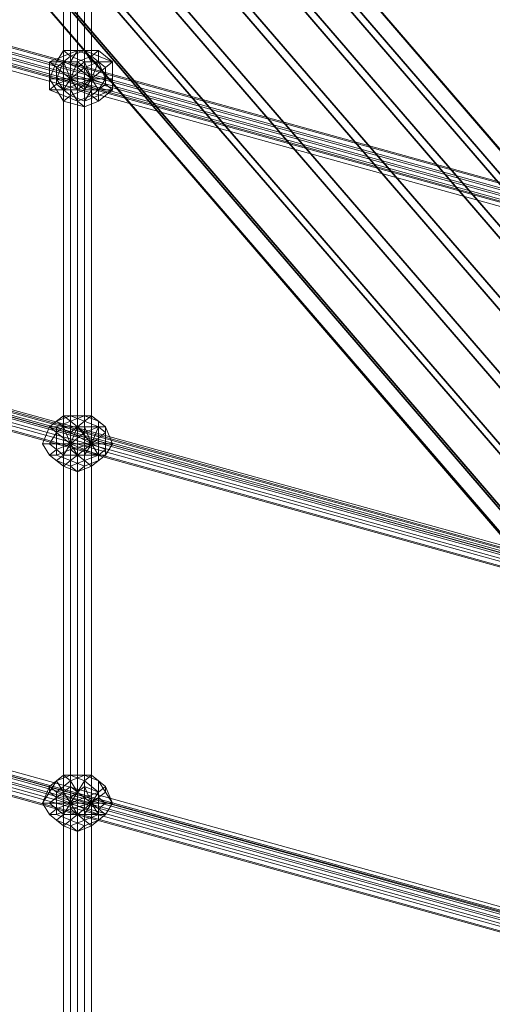
# Model space of a CAD drawing. Units: millimetres. Extents: x 10832 to 27036, y -3521 to 6514.
# Drawn here: x 17482 to 17776, y 1665 to 2276 of the extents above; entities that cross this region are included whole.
import ezdxf

# ---------------------------------------------------------------- set-up
doc = ezdxf.new("R2010")
doc.units = ezdxf.units.MM
for name, color, linetype in [('PDF _Игровой комплекс', 7, 'Continuous'), ('PDF _сетка', 7, 'Continuous'), ('PDF _фурнитура', 7, 'Continuous')]:
    doc.layers.add(name, color=color, linetype=linetype)
doc.layers.add('Игровой комплекс', color=251, linetype='Continuous', lineweight=25)
doc.layers.add('МАФЫ НАШИ', color=251, linetype='Continuous', lineweight=25)

# ---------------------------------------------------------------- blocks, each defined once
blk = doc.blocks.new('yuky8u')
at = {"layer": 'PDF _Игровой комплекс', "lineweight": 25}
for points in [[(15368.8, 4188.02), (16825.59, 2085.57), (16805.41, 2077.5), (15348.62, 4175.92)], [(15368.8, 4188.02), (16825.59, 2085.57), (16805.41, 2077.5), (15348.62, 4175.92)], [(15380.91, 4192.06), (16833.66, 2089.61), (16825.59, 2085.57), (15368.8, 4188.02)], [(15380.91, 4192.06), (16833.66, 2089.61), (16825.59, 2085.57), (15368.8, 4188.02)], [(15372.84, 4175.92), (16825.59, 2077.5), (16837.69, 2085.57), (15380.91, 4188.02)], [(15372.84, 4175.92), (16825.59, 2077.5), (16837.69, 2085.57), (15380.91, 4188.02)], [(15380.91, 4188.02), (16837.69, 2085.57), (16833.66, 2089.61), (15380.91, 4192.06)], [(15380.91, 4188.02), (16837.69, 2085.57), (16833.66, 2089.61), (15380.91, 4192.06)], [(15348.62, 4175.92), (16805.41, 2077.5), (16781.2, 2061.36), (15324.41, 4159.77)], [(15348.62, 4175.92), (16805.41, 2077.5), (16781.2, 2061.36), (15324.41, 4159.77)], [(15356.69, 4163.81), (16809.44, 2061.36), (16825.59, 2077.5), (15372.84, 4175.92)], [(15356.69, 4163.81), (16809.44, 2061.36), (16825.59, 2077.5), (15372.84, 4175.92)], [(15324.41, 4159.77), (16781.2, 2061.36), (16756.98, 2041.18), (15300.2, 4143.63)], [(15324.41, 4159.77), (16781.2, 2061.36), (16756.98, 2041.18), (15300.2, 4143.63)], [(15332.48, 4143.63), (16785.23, 2045.22), (16809.44, 2061.36), (15356.69, 4163.81)], [(15332.48, 4143.63), (16785.23, 2045.22), (16809.44, 2061.36), (15356.69, 4163.81)], [(15300.2, 4143.63), (16756.98, 2041.18), (16732.77, 2025.04), (15275.99, 4127.49)], [(15300.2, 4143.63), (16756.98, 2041.18), (16732.77, 2025.04), (15275.99, 4127.49)], [(15304.23, 4127.49), (16761.02, 2025.04), (16785.23, 2045.22), (15332.48, 4143.63)], [(15304.23, 4127.49), (16761.02, 2025.04), (16785.23, 2045.22), (15332.48, 4143.63)], [(15275.99, 4127.49), (16732.77, 2025.04), (16712.59, 2008.9), (15259.84, 4111.35)], [(15275.99, 4127.49), (16732.77, 2025.04), (16712.59, 2008.9), (15259.84, 4111.35)], [(15280.02, 4111.35), (16736.81, 2012.93), (16761.02, 2025.04), (15304.23, 4127.49)], [(15280.02, 4111.35), (16736.81, 2012.93), (16761.02, 2025.04), (15304.23, 4127.49)], [(15259.84, 4111.35), (16712.59, 2008.9), (16704.52, 2000.83), (15251.77, 4103.28)], [(15259.84, 4111.35), (16712.59, 2008.9), (16704.52, 2000.83), (15251.77, 4103.28)], [(15263.88, 4103.28), (16716.63, 2000.83), (16736.81, 2012.93), (15280.02, 4111.35)], [(15263.88, 4103.28), (16716.63, 2000.83), (16736.81, 2012.93), (15280.02, 4111.35)], [(15251.77, 4099.24), (16708.56, 1996.79), (16716.63, 2000.83), (15263.88, 4103.28)], [(15251.77, 4103.28), (16704.52, 2000.83), (16708.56, 1996.79), (15251.77, 4099.24)], [(15251.77, 4099.24), (16708.56, 1996.79), (16704.52, 2000.83), (16712.59, 2008.9), (16732.77, 2025.04), (16756.98, 2041.18), (16781.2, 2061.36), (16805.41, 2077.5), (16825.59, 2085.57), (16833.66, 2089.61), (16837.69, 2085.57), (16825.59, 2077.5), (16809.44, 2061.36), (16785.23, 2045.22), (16761.02, 2025.04), (16736.81, 2012.93), (16716.63, 2000.83), (16708.56, 1996.79), (16716.63, 2000.83), (15263.88, 4103.28)], [(15251.77, 4103.28), (16704.52, 2000.83), (16708.56, 1996.79), (15251.77, 4099.24)]]:
    blk.add_lwpolyline(points, close=True, dxfattribs=at)
at = {"layer": 'PDF _сетка', "lineweight": 13}
for points in [[(16272.73, 1028.29), (16272.73, 3639.21), (16272.73, 1028.29)], [(16276.77, 1028.29), (16276.77, 3639.21), (16276.77, 1028.29)], [(16280.8, 1028.29), (16280.8, 3639.21), (16280.8, 1028.29)], [(16284.84, 1028.29), (16284.84, 3639.21), (16284.84, 1028.29), (16284.84, 3639.21), (16284.84, 1028.29)], [(16280.8, 1028.29), (16280.8, 3639.21), (16280.8, 1028.29), (16280.8, 3639.21), (16280.8, 1028.29)], [(16276.77, 1028.29), (16276.77, 3639.21), (16276.77, 1028.29)], [(16272.73, 1028.29), (16272.73, 3639.21), (16272.73, 1028.29)], [(16268.7, 1028.29), (16268.7, 3639.21), (16268.7, 1028.29), (16268.7, 3639.21), (16272.73, 3639.21), (16276.77, 3639.21), (16280.8, 3639.21), (16284.84, 3639.21), (16280.8, 3639.21), (16276.77, 3639.21), (16272.73, 3639.21), (16268.7, 3639.21), (16272.73, 3639.21), (16276.77, 3639.21), (16280.8, 3639.21), (16276.77, 3639.21), (16272.73, 3639.21), (16268.7, 3639.21), (16268.7, 1028.29), (16268.7, 3639.21), (16268.7, 1028.29)], [(16272.73, 1028.29), (16272.73, 3639.21), (16272.73, 1028.29)], [(16276.77, 1028.29), (16276.77, 3639.21), (16276.77, 1028.29)], [(16280.8, 1028.29), (16280.8, 3639.21), (16280.8, 1028.29)], [(16284.84, 1028.29), (16284.84, 3639.21), (16284.84, 1028.29), (16284.84, 3639.21), (16284.84, 1028.29)], [(16280.8, 1028.29), (16280.8, 3639.21), (16280.8, 1028.29), (16280.8, 3639.21), (16280.8, 1028.29)], [(16276.77, 1028.29), (16276.77, 3639.21), (16276.77, 1028.29)], [(16272.73, 1028.29), (16272.73, 3639.21), (16272.73, 1028.29)], [(16268.7, 1028.29), (16268.7, 3639.21), (16268.7, 1028.29), (16268.7, 3639.21), (16272.73, 3639.21), (16276.77, 3639.21), (16280.8, 3639.21), (16284.84, 3639.21), (16280.8, 3639.21), (16276.77, 3639.21), (16272.73, 3639.21), (16268.7, 3639.21), (16272.73, 3639.21), (16276.77, 3639.21), (16280.8, 3639.21), (16276.77, 3639.21), (16272.73, 3639.21), (16268.7, 3639.21), (16268.7, 1028.29), (16268.7, 3639.21), (16268.7, 1028.29)], [(18149.2, 1956.44), (15473.72, 2880.55)], [(15473.72, 2876.51), (18145.17, 1952.4), (15473.72, 2876.51)], [(15473.72, 2872.48), (18145.17, 1948.37), (15473.72, 2872.48)], [(15469.69, 2868.44), (18145.17, 1944.33), (15469.69, 2868.44), (18145.17, 1944.33), (15469.69, 2868.44)], [(15473.72, 2864.41), (18145.17, 1940.29), (15473.72, 2864.41)], [(15473.72, 2868.44), (18145.17, 1944.33), (15473.72, 2868.44)], [(15477.76, 2868.44), (18149.2, 1944.33), (15477.76, 2868.44)], [(15477.76, 2872.48), (18149.2, 1948.37), (15477.76, 2872.48)], [(15477.76, 2876.51), (18149.2, 1952.4), (15477.76, 2876.51)], [(15477.76, 2880.55), (18149.2, 1956.44), (15477.76, 2880.55), (18149.2, 1956.44), (15477.76, 2880.55)], [(15473.72, 2880.55), (18149.2, 1956.44)], [(18149.2, 1956.44), (15473.72, 2880.55)], [(15473.72, 2876.51), (18145.17, 1952.4), (15473.72, 2876.51)], [(15473.72, 2872.48), (18145.17, 1948.37), (15473.72, 2872.48)], [(15469.69, 2868.44), (18145.17, 1944.33), (15469.69, 2868.44), (18145.17, 1944.33), (15469.69, 2868.44)], [(15473.72, 2864.41), (18145.17, 1940.29), (15473.72, 2864.41)], [(15473.72, 2868.44), (18145.17, 1944.33), (15473.72, 2868.44)], [(15477.76, 2868.44), (18149.2, 1944.33), (15477.76, 2868.44)], [(15477.76, 2872.48), (18149.2, 1948.37), (15477.76, 2872.48)], [(15477.76, 2876.51), (18149.2, 1952.4), (15477.76, 2876.51)], [(15477.76, 2880.55), (18149.2, 1956.44), (15477.76, 2880.55), (18149.2, 1956.44), (15477.76, 2880.55)], [(15473.72, 2880.55), (18149.2, 1956.44)], [(18149.2, 1694.13), (15473.72, 2618.25)], [(15473.72, 2614.21), (18145.17, 1694.13), (15473.72, 2614.21), (18145.17, 1690.1), (15473.72, 2614.21)], [(15469.69, 2610.17), (18145.17, 1686.06), (15469.69, 2610.17)], [(15469.69, 2606.14), (18145.17, 1682.03), (15469.69, 2606.14)], [(15473.72, 2606.14), (18145.17, 1682.03), (15473.72, 2606.14), (18145.17, 1682.03), (15473.72, 2606.14)], [(15477.76, 2610.17), (18149.2, 1686.06), (15477.76, 2610.17)], [(15477.76, 2614.21), (18149.2, 1690.1), (15477.76, 2614.21), (18149.2, 1694.13), (15477.76, 2614.21)], [(15477.76, 2618.25), (18149.2, 1694.13), (15477.76, 2618.25), (18149.2, 1698.17), (15477.76, 2618.25)], [(15473.72, 2618.25), (18149.2, 1694.13)], [(18149.2, 1694.13), (15473.72, 2618.25)], [(15473.72, 2614.21), (18145.17, 1694.13), (15473.72, 2614.21), (18145.17, 1690.1), (15473.72, 2614.21)], [(15469.69, 2610.17), (18145.17, 1686.06), (15469.69, 2610.17)], [(15469.69, 2606.14), (18145.17, 1682.03), (15469.69, 2606.14)], [(15473.72, 2606.14), (18145.17, 1682.03), (15473.72, 2606.14), (18145.17, 1682.03), (15473.72, 2606.14)], [(15477.76, 2610.17), (18149.2, 1686.06), (15477.76, 2610.17)], [(15477.76, 2614.21), (18149.2, 1690.1), (15477.76, 2614.21), (18149.2, 1694.13), (15477.76, 2614.21)], [(15477.76, 2618.25), (18149.2, 1694.13), (15477.76, 2618.25), (18149.2, 1698.17), (15477.76, 2618.25)], [(15473.72, 2618.25), (18149.2, 1694.13)], [(18149.2, 1435.87), (15473.72, 2355.94), (18145.17, 1431.83), (15473.72, 2355.94)], [(15473.72, 2351.91), (18145.17, 1427.8), (15473.72, 2351.91)], [(15469.69, 2347.87), (18145.17, 1423.76), (15469.69, 2347.87)], [(15469.69, 2343.84), (18145.17, 1419.73), (15469.69, 2343.84)], [(15473.72, 2343.84), (18145.17, 1419.73), (15473.72, 2343.84), (18145.17, 1419.73), (15473.72, 2343.84)], [(15477.76, 2347.87), (18149.2, 1423.76), (15477.76, 2347.87)], [(15477.76, 2351.91), (18149.2, 1427.8), (15477.76, 2351.91)], [(15477.76, 2355.94), (18149.2, 1431.83), (15477.76, 2355.94), (18149.2, 1435.87), (15477.76, 2355.94)], [(15477.76, 2359.98), (18149.2, 1435.87), (15477.76, 2359.98)], [(15473.72, 2355.94), (18149.2, 1435.87)], [(18149.2, 1435.87), (15473.72, 2355.94), (18145.17, 1431.83), (15473.72, 2355.94)], [(15473.72, 2351.91), (18145.17, 1427.8), (15473.72, 2351.91)], [(15469.69, 2347.87), (18145.17, 1423.76), (15469.69, 2347.87)], [(15469.69, 2343.84), (18145.17, 1419.73), (15469.69, 2343.84)], [(15473.72, 2343.84), (18145.17, 1419.73), (15473.72, 2343.84), (18145.17, 1419.73), (15473.72, 2343.84)], [(15477.76, 2347.87), (18149.2, 1423.76), (15477.76, 2347.87)], [(15477.76, 2351.91), (18149.2, 1427.8), (15477.76, 2351.91)], [(15477.76, 2355.94), (18149.2, 1431.83), (15477.76, 2355.94), (18149.2, 1435.87), (15477.76, 2355.94)], [(15477.76, 2359.98), (18149.2, 1435.87), (15477.76, 2359.98)], [(15473.72, 2355.94), (18149.2, 1435.87)]]:
    blk.add_lwpolyline(points, dxfattribs=at)
at = {"layer": 'PDF _фурнитура', "lineweight": 13}
for points in [[(16268.7, 2585.96), (16264.66, 2590), (16272.73, 2594.03), (16268.7, 2585.96), (16272.73, 2594.03), (16272.73, 2585.96), (16272.73, 2594.03), (16276.77, 2585.96), (16272.73, 2594.03), (16280.8, 2590), (16272.73, 2594.03), (16284.84, 2594.03), (16280.8, 2602.1), (16272.73, 2594.03), (16284.84, 2594.03), (16292.91, 2594.03), (16288.88, 2606.14), (16280.8, 2602.1), (16288.88, 2606.14), (16284.84, 2610.17), (16276.77, 2606.14), (16284.84, 2610.17), (16276.77, 2614.21), (16272.73, 2606.14), (16276.77, 2614.21), (16268.7, 2610.17), (16268.7, 2606.14), (16268.7, 2610.17), (16260.63, 2606.14), (16264.66, 2602.1), (16260.63, 2606.14), (16260.63, 2594.03), (16264.66, 2594.03), (16260.63, 2594.03), (16260.63, 2585.96), (16264.66, 2590), (16260.63, 2585.96), (16268.7, 2581.93), (16268.7, 2585.96), (16268.7, 2581.93), (16276.77, 2577.89), (16272.73, 2585.96), (16276.77, 2577.89), (16284.84, 2581.93), (16276.77, 2585.96), (16284.84, 2581.93), (16288.88, 2585.96), (16280.8, 2590), (16288.88, 2585.96), (16292.91, 2594.03), (16284.84, 2594.03), (16292.91, 2590), (16284.84, 2594.03), (16288.88, 2585.96), (16284.84, 2594.03), (16284.84, 2585.96), (16284.84, 2594.03), (16280.8, 2585.96), (16284.84, 2594.03), (16276.77, 2590), (16284.84, 2594.03), (16276.77, 2594.03), (16284.84, 2594.03), (16276.77, 2602.1), (16284.84, 2594.03), (16280.8, 2606.14), (16284.84, 2594.03), (16284.84, 2606.14), (16284.84, 2594.03), (16288.88, 2606.14), (16284.84, 2594.03), (16292.91, 2602.1), (16284.84, 2594.03), (16292.91, 2594.03), (16284.84, 2594.03), (16280.8, 2590), (16276.77, 2585.96), (16272.73, 2585.96)], [(16292.91, 2594.03), (16296.95, 2594.03), (16296.95, 2606.14), (16288.88, 2606.14), (16296.95, 2606.14), (16288.88, 2614.21), (16284.84, 2610.17), (16288.88, 2614.21), (16280.8, 2614.21), (16276.77, 2614.21), (16280.8, 2614.21), (16268.7, 2614.21), (16268.7, 2610.17), (16268.7, 2614.21), (16264.66, 2606.14), (16260.63, 2606.14), (16264.66, 2606.14), (16260.63, 2594.03), (16260.63, 2606.14), (16268.7, 2610.17), (16276.77, 2614.21), (16284.84, 2610.17), (16288.88, 2606.14)], [(16272.73, 2610.17), (16268.7, 2614.21), (16272.73, 2610.17), (16268.7, 2606.14), (16264.66, 2606.14), (16268.7, 2606.14), (16264.66, 2594.03), (16260.63, 2594.03), (16264.66, 2594.03), (16268.7, 2585.96), (16264.66, 2585.96), (16268.7, 2585.96), (16272.73, 2581.93), (16268.7, 2577.89), (16272.73, 2581.93), (16280.8, 2577.89), (16280.8, 2573.86), (16280.8, 2577.89), (16288.88, 2581.93), (16288.88, 2577.89), (16288.88, 2581.93), (16296.95, 2585.96), (16288.88, 2577.89), (16280.8, 2573.86), (16268.7, 2577.89), (16264.66, 2585.96), (16260.63, 2594.03), (16264.66, 2606.14), (16268.7, 2614.21), (16280.8, 2614.21)], [(16284.84, 2594.03), (16280.8, 2602.1), (16272.73, 2594.03), (16284.84, 2594.03), (16292.91, 2594.03), (16288.88, 2606.14), (16280.8, 2602.1), (16288.88, 2606.14), (16284.84, 2610.17), (16276.77, 2606.14), (16284.84, 2610.17), (16276.77, 2614.21), (16272.73, 2606.14), (16276.77, 2614.21), (16268.7, 2610.17), (16268.7, 2606.14), (16268.7, 2610.17), (16260.63, 2606.14), (16264.66, 2602.1), (16260.63, 2606.14), (16260.63, 2594.03), (16264.66, 2594.03), (16260.63, 2594.03), (16260.63, 2585.96), (16264.66, 2590), (16260.63, 2585.96), (16268.7, 2581.93), (16268.7, 2585.96), (16268.7, 2581.93), (16276.77, 2577.89), (16272.73, 2585.96), (16276.77, 2577.89), (16284.84, 2581.93), (16276.77, 2585.96), (16284.84, 2581.93), (16288.88, 2585.96), (16280.8, 2590), (16288.88, 2585.96), (16292.91, 2594.03), (16284.84, 2594.03), (16280.8, 2590), (16276.77, 2585.96), (16272.73, 2585.96), (16268.7, 2585.96), (16264.66, 2590), (16264.66, 2594.03), (16264.66, 2602.1), (16268.7, 2606.14), (16272.73, 2606.14), (16276.77, 2606.14), (16280.8, 2602.1)], [(16292.91, 2594.03), (16296.95, 2594.03), (16296.95, 2606.14), (16288.88, 2606.14), (16296.95, 2606.14), (16288.88, 2614.21), (16284.84, 2610.17), (16288.88, 2614.21), (16280.8, 2614.21), (16276.77, 2614.21), (16280.8, 2614.21), (16268.7, 2614.21), (16268.7, 2610.17), (16268.7, 2614.21), (16264.66, 2606.14), (16260.63, 2606.14), (16264.66, 2606.14), (16260.63, 2594.03), (16260.63, 2606.14), (16268.7, 2610.17), (16276.77, 2614.21), (16284.84, 2610.17), (16288.88, 2606.14)], [(16272.73, 2610.17), (16268.7, 2614.21), (16272.73, 2610.17), (16268.7, 2606.14), (16264.66, 2606.14), (16268.7, 2606.14), (16264.66, 2594.03), (16260.63, 2594.03), (16264.66, 2594.03), (16268.7, 2585.96), (16264.66, 2585.96), (16268.7, 2585.96), (16272.73, 2581.93), (16268.7, 2577.89), (16272.73, 2581.93), (16280.8, 2577.89), (16280.8, 2573.86), (16280.8, 2577.89), (16288.88, 2581.93), (16288.88, 2577.89), (16288.88, 2581.93), (16296.95, 2585.96), (16288.88, 2577.89), (16280.8, 2573.86), (16268.7, 2577.89), (16264.66, 2585.96), (16260.63, 2594.03), (16264.66, 2606.14), (16268.7, 2614.21), (16280.8, 2614.21)], [(16296.95, 2594.03), (16296.95, 2606.14), (16288.88, 2610.17), (16280.8, 2614.21), (16272.73, 2610.17), (16268.7, 2606.14), (16264.66, 2594.03), (16268.7, 2585.96), (16272.73, 2581.93), (16280.8, 2577.89), (16288.88, 2581.93), (16296.95, 2585.96), (16296.95, 2594.03), (16292.91, 2594.03), (16292.91, 2590), (16296.95, 2585.96), (16292.91, 2590), (16288.88, 2585.96), (16288.88, 2581.93), (16288.88, 2585.96), (16284.84, 2585.96), (16280.8, 2577.89), (16284.84, 2585.96), (16280.8, 2585.96), (16272.73, 2581.93), (16280.8, 2585.96), (16276.77, 2590), (16268.7, 2585.96), (16276.77, 2590), (16276.77, 2594.03), (16264.66, 2594.03), (16276.77, 2594.03), (16276.77, 2602.1), (16268.7, 2606.14), (16276.77, 2602.1), (16280.8, 2606.14), (16272.73, 2610.17), (16280.8, 2606.14), (16284.84, 2606.14), (16280.8, 2614.21), (16284.84, 2606.14), (16288.88, 2606.14), (16288.88, 2610.17), (16288.88, 2606.14), (16292.91, 2602.1), (16296.95, 2606.14), (16292.91, 2602.1), (16292.91, 2594.03)], [(16296.95, 2594.03), (16296.95, 2606.14), (16288.88, 2610.17), (16280.8, 2614.21), (16272.73, 2610.17), (16268.7, 2606.14), (16264.66, 2594.03), (16268.7, 2585.96), (16272.73, 2581.93), (16280.8, 2577.89), (16288.88, 2581.93), (16296.95, 2585.96), (16296.95, 2594.03), (16292.91, 2594.03), (16292.91, 2590), (16296.95, 2585.96), (16292.91, 2590), (16288.88, 2585.96), (16288.88, 2581.93), (16288.88, 2585.96), (16284.84, 2585.96), (16280.8, 2577.89), (16284.84, 2585.96), (16280.8, 2585.96), (16272.73, 2581.93), (16280.8, 2585.96), (16276.77, 2590), (16268.7, 2585.96), (16276.77, 2590), (16276.77, 2594.03), (16264.66, 2594.03), (16276.77, 2594.03), (16276.77, 2602.1), (16268.7, 2606.14), (16276.77, 2602.1), (16280.8, 2606.14), (16272.73, 2610.17), (16280.8, 2606.14), (16284.84, 2606.14), (16280.8, 2614.21), (16284.84, 2606.14), (16288.88, 2606.14), (16288.88, 2610.17), (16288.88, 2606.14), (16292.91, 2602.1), (16296.95, 2606.14), (16292.91, 2602.1), (16292.91, 2594.03)], [(16288.88, 2610.17), (16288.88, 2614.21), (16288.88, 2610.17), (16280.8, 2614.21), (16288.88, 2614.21), (16296.95, 2606.14)], [(16288.88, 2610.17), (16288.88, 2614.21), (16288.88, 2610.17), (16280.8, 2614.21), (16288.88, 2614.21), (16296.95, 2606.14)], [(16272.73, 2606.14), (16276.77, 2606.14), (16280.8, 2602.1), (16272.73, 2594.03), (16276.77, 2606.14), (16272.73, 2594.03), (16272.73, 2606.14), (16272.73, 2594.03), (16268.7, 2606.14), (16272.73, 2594.03), (16264.66, 2602.1), (16272.73, 2594.03), (16264.66, 2594.03), (16264.66, 2590), (16272.73, 2594.03), (16264.66, 2594.03), (16264.66, 2602.1), (16268.7, 2606.14)], [(16268.7, 2606.14), (16272.73, 2594.03), (16264.66, 2602.1)], [(16272.73, 2606.14), (16272.73, 2594.03), (16268.7, 2606.14)], [(16280.8, 2602.1), (16272.73, 2594.03), (16276.77, 2606.14)], [(16276.77, 2606.14), (16272.73, 2594.03), (16272.73, 2606.14)], [(16276.77, 2602.1), (16284.84, 2594.03), (16280.8, 2606.14)], [(16280.8, 2606.14), (16284.84, 2594.03), (16284.84, 2606.14)], [(16284.84, 2606.14), (16284.84, 2594.03), (16288.88, 2606.14)], [(16288.88, 2606.14), (16284.84, 2594.03), (16292.91, 2602.1)], [(16264.66, 2602.1), (16272.73, 2594.03), (16264.66, 2594.03)], [(16276.77, 2594.03), (16284.84, 2594.03), (16276.77, 2602.1)], [(16292.91, 2602.1), (16284.84, 2594.03), (16292.91, 2594.03)], [(16264.66, 2585.96), (16260.63, 2585.96), (16264.66, 2585.96), (16268.7, 2577.89), (16268.7, 2581.93), (16268.7, 2577.89), (16280.8, 2573.86), (16276.77, 2577.89), (16280.8, 2573.86), (16288.88, 2577.89), (16284.84, 2581.93), (16288.88, 2577.89), (16296.95, 2585.96), (16288.88, 2585.96), (16296.95, 2585.96), (16296.95, 2594.03), (16292.91, 2594.03), (16288.88, 2585.96), (16284.84, 2581.93), (16276.77, 2577.89), (16268.7, 2581.93), (16260.63, 2585.96), (16260.63, 2594.03)], [(16264.66, 2585.96), (16260.63, 2585.96), (16264.66, 2585.96), (16268.7, 2577.89), (16268.7, 2581.93), (16268.7, 2577.89), (16280.8, 2573.86), (16276.77, 2577.89), (16280.8, 2573.86), (16288.88, 2577.89), (16284.84, 2581.93), (16288.88, 2577.89), (16296.95, 2585.96), (16288.88, 2585.96), (16296.95, 2585.96), (16296.95, 2594.03), (16292.91, 2594.03), (16288.88, 2585.96), (16284.84, 2581.93), (16276.77, 2577.89), (16268.7, 2581.93), (16260.63, 2585.96), (16260.63, 2594.03)], [(16264.66, 2590), (16272.73, 2594.03), (16268.7, 2585.96)], [(16264.66, 2594.03), (16272.73, 2594.03), (16264.66, 2590)], [(16268.7, 2585.96), (16272.73, 2594.03), (16272.73, 2585.96)], [(16272.73, 2585.96), (16272.73, 2594.03), (16276.77, 2585.96)], [(16276.77, 2585.96), (16272.73, 2594.03), (16280.8, 2590)], [(16280.8, 2590), (16272.73, 2594.03), (16284.84, 2594.03)], [(16280.8, 2585.96), (16284.84, 2594.03), (16276.77, 2590)], [(16276.77, 2590), (16284.84, 2594.03), (16276.77, 2594.03)], [(16284.84, 2585.96), (16284.84, 2594.03), (16280.8, 2585.96)], [(16292.91, 2590), (16284.84, 2594.03), (16288.88, 2585.96)], [(16288.88, 2585.96), (16284.84, 2594.03), (16284.84, 2585.96)], [(16292.91, 2594.03), (16284.84, 2594.03), (16292.91, 2590)], [(16260.63, 2331.73), (16272.73, 2331.73), (16264.66, 2339.8), (16272.73, 2331.73), (16268.7, 2343.84), (16272.73, 2331.73), (16272.73, 2343.84), (16272.73, 2331.73), (16276.77, 2343.84), (16272.73, 2331.73), (16280.8, 2339.8), (16272.73, 2331.73), (16280.8, 2331.73), (16288.88, 2331.73), (16288.88, 2343.84), (16280.8, 2339.8), (16288.88, 2343.84), (16280.8, 2347.87), (16276.77, 2343.84), (16280.8, 2347.87), (16272.73, 2351.91), (16272.73, 2343.84), (16272.73, 2351.91), (16264.66, 2347.87), (16268.7, 2343.84), (16264.66, 2347.87), (16260.63, 2343.84), (16264.66, 2339.8), (16260.63, 2343.84), (16256.59, 2331.73), (16260.63, 2331.73), (16256.59, 2331.73), (16260.63, 2323.66), (16264.66, 2327.7), (16260.63, 2323.66), (16264.66, 2319.62), (16268.7, 2323.66), (16264.66, 2319.62), (16272.73, 2315.59), (16272.73, 2323.66), (16272.73, 2315.59), (16280.8, 2319.62), (16276.77, 2323.66), (16280.8, 2319.62), (16288.88, 2323.66), (16280.8, 2327.7), (16288.88, 2323.66), (16288.88, 2331.73), (16280.8, 2331.73), (16280.8, 2327.7), (16276.77, 2323.66), (16272.73, 2323.66), (16268.7, 2323.66), (16264.66, 2327.7), (16260.63, 2331.73), (16264.66, 2339.8), (16268.7, 2343.84), (16272.73, 2343.84), (16276.77, 2343.84), (16280.8, 2339.8), (16280.8, 2331.73), (16272.73, 2331.73), (16280.8, 2327.7), (16272.73, 2331.73), (16276.77, 2323.66), (16272.73, 2331.73), (16272.73, 2323.66), (16272.73, 2331.73), (16268.7, 2323.66), (16272.73, 2331.73), (16284.84, 2331.73), (16272.73, 2339.8), (16284.84, 2331.73), (16276.77, 2343.84), (16284.84, 2331.73), (16280.8, 2343.84), (16284.84, 2331.73), (16288.88, 2343.84), (16284.84, 2331.73), (16292.91, 2339.8), (16284.84, 2331.73), (16292.91, 2331.73), (16284.84, 2331.73), (16292.91, 2327.7), (16284.84, 2331.73), (16288.88, 2323.66), (16284.84, 2331.73), (16280.8, 2323.66), (16284.84, 2331.73), (16276.77, 2323.66), (16284.84, 2331.73), (16272.73, 2327.7), (16284.84, 2331.73), (16272.73, 2331.73), (16264.66, 2327.7), (16272.73, 2331.73)], [(16288.88, 2347.87), (16284.84, 2351.91), (16288.88, 2347.87), (16280.8, 2351.91), (16276.77, 2351.91), (16280.8, 2351.91), (16272.73, 2347.87), (16268.7, 2351.91), (16272.73, 2347.87), (16264.66, 2343.84), (16260.63, 2343.84), (16264.66, 2343.84), (16264.66, 2331.73), (16256.59, 2331.73), (16264.66, 2331.73), (16264.66, 2323.66), (16260.63, 2323.66), (16264.66, 2323.66), (16272.73, 2319.62), (16268.7, 2315.59), (16272.73, 2319.62), (16280.8, 2315.59), (16276.77, 2311.55), (16280.8, 2315.59), (16288.88, 2319.62), (16284.84, 2315.59), (16288.88, 2319.62), (16292.91, 2323.66), (16284.84, 2315.59), (16276.77, 2311.55), (16268.7, 2315.59), (16260.63, 2323.66), (16256.59, 2331.73), (16260.63, 2343.84), (16268.7, 2351.91), (16276.77, 2351.91), (16284.84, 2351.91), (16292.91, 2343.84)], [(16280.8, 2331.73), (16280.8, 2339.8), (16272.73, 2331.73), (16280.8, 2331.73), (16288.88, 2331.73), (16288.88, 2343.84), (16280.8, 2339.8), (16288.88, 2343.84), (16280.8, 2347.87), (16276.77, 2343.84), (16280.8, 2347.87), (16272.73, 2351.91), (16272.73, 2343.84), (16272.73, 2351.91), (16264.66, 2347.87), (16268.7, 2343.84), (16264.66, 2347.87), (16260.63, 2343.84), (16264.66, 2339.8), (16260.63, 2343.84), (16256.59, 2331.73), (16260.63, 2331.73), (16256.59, 2331.73), (16260.63, 2323.66), (16264.66, 2327.7), (16260.63, 2323.66), (16264.66, 2319.62), (16268.7, 2323.66), (16264.66, 2319.62), (16272.73, 2315.59), (16272.73, 2323.66), (16272.73, 2315.59), (16280.8, 2319.62), (16276.77, 2323.66), (16280.8, 2319.62), (16288.88, 2323.66), (16280.8, 2327.7), (16288.88, 2323.66), (16288.88, 2331.73), (16280.8, 2331.73), (16280.8, 2327.7), (16276.77, 2323.66), (16272.73, 2323.66), (16268.7, 2323.66), (16264.66, 2327.7), (16260.63, 2331.73), (16264.66, 2339.8), (16268.7, 2343.84), (16272.73, 2343.84), (16276.77, 2343.84), (16280.8, 2339.8)], [(16288.88, 2347.87), (16284.84, 2351.91), (16288.88, 2347.87), (16280.8, 2351.91), (16276.77, 2351.91), (16280.8, 2351.91), (16272.73, 2347.87), (16268.7, 2351.91), (16272.73, 2347.87), (16264.66, 2343.84), (16260.63, 2343.84), (16264.66, 2343.84), (16264.66, 2331.73), (16256.59, 2331.73), (16264.66, 2331.73), (16264.66, 2323.66), (16260.63, 2323.66), (16264.66, 2323.66), (16272.73, 2319.62), (16268.7, 2315.59), (16272.73, 2319.62), (16280.8, 2315.59), (16276.77, 2311.55), (16280.8, 2315.59), (16288.88, 2319.62), (16284.84, 2315.59), (16288.88, 2319.62), (16292.91, 2323.66), (16284.84, 2315.59), (16276.77, 2311.55), (16268.7, 2315.59), (16260.63, 2323.66), (16256.59, 2331.73), (16260.63, 2343.84), (16268.7, 2351.91), (16276.77, 2351.91), (16284.84, 2351.91), (16292.91, 2343.84)], [(16288.88, 2331.73), (16296.95, 2331.73), (16292.91, 2343.84), (16288.88, 2343.84), (16292.91, 2343.84), (16284.84, 2351.91), (16280.8, 2347.87), (16284.84, 2351.91), (16276.77, 2351.91), (16272.73, 2351.91), (16276.77, 2351.91), (16268.7, 2351.91), (16264.66, 2347.87), (16268.7, 2351.91), (16260.63, 2343.84), (16264.66, 2347.87), (16272.73, 2351.91), (16280.8, 2347.87), (16288.88, 2343.84)], [(16288.88, 2331.73), (16296.95, 2331.73), (16292.91, 2343.84), (16288.88, 2343.84), (16292.91, 2343.84), (16284.84, 2351.91), (16280.8, 2347.87), (16284.84, 2351.91), (16276.77, 2351.91), (16272.73, 2351.91), (16276.77, 2351.91), (16268.7, 2351.91), (16264.66, 2347.87), (16268.7, 2351.91), (16260.63, 2343.84), (16264.66, 2347.87), (16272.73, 2351.91), (16280.8, 2347.87), (16288.88, 2343.84)], [(16296.95, 2331.73), (16292.91, 2343.84), (16288.88, 2347.87), (16280.8, 2351.91), (16272.73, 2347.87), (16264.66, 2343.84), (16264.66, 2331.73), (16264.66, 2323.66), (16272.73, 2319.62), (16280.8, 2315.59), (16288.88, 2319.62), (16292.91, 2323.66), (16296.95, 2331.73), (16292.91, 2331.73), (16292.91, 2327.7), (16292.91, 2323.66), (16292.91, 2327.7), (16288.88, 2323.66), (16288.88, 2319.62), (16288.88, 2323.66), (16280.8, 2323.66), (16280.8, 2315.59), (16280.8, 2323.66), (16276.77, 2323.66), (16272.73, 2319.62), (16276.77, 2323.66), (16272.73, 2327.7), (16264.66, 2323.66), (16272.73, 2327.7), (16272.73, 2331.73), (16264.66, 2331.73), (16272.73, 2331.73), (16272.73, 2339.8), (16264.66, 2343.84), (16272.73, 2339.8), (16276.77, 2343.84), (16272.73, 2347.87), (16276.77, 2343.84), (16280.8, 2343.84), (16280.8, 2351.91), (16280.8, 2343.84), (16288.88, 2343.84), (16288.88, 2347.87), (16288.88, 2343.84), (16292.91, 2339.8), (16292.91, 2343.84), (16292.91, 2339.8), (16292.91, 2331.73)], [(16296.95, 2331.73), (16292.91, 2343.84), (16288.88, 2347.87), (16280.8, 2351.91), (16272.73, 2347.87), (16264.66, 2343.84), (16264.66, 2331.73), (16264.66, 2323.66), (16272.73, 2319.62), (16280.8, 2315.59), (16288.88, 2319.62), (16292.91, 2323.66), (16296.95, 2331.73), (16292.91, 2331.73), (16292.91, 2327.7), (16292.91, 2323.66), (16292.91, 2327.7), (16288.88, 2323.66), (16288.88, 2319.62), (16288.88, 2323.66), (16280.8, 2323.66), (16280.8, 2315.59), (16280.8, 2323.66), (16276.77, 2323.66), (16272.73, 2319.62), (16276.77, 2323.66), (16272.73, 2327.7), (16264.66, 2323.66), (16272.73, 2327.7), (16272.73, 2331.73), (16264.66, 2331.73), (16272.73, 2331.73), (16272.73, 2339.8), (16264.66, 2343.84), (16272.73, 2339.8), (16276.77, 2343.84), (16272.73, 2347.87), (16276.77, 2343.84), (16280.8, 2343.84), (16280.8, 2351.91), (16280.8, 2343.84), (16288.88, 2343.84), (16288.88, 2347.87), (16288.88, 2343.84), (16292.91, 2339.8), (16292.91, 2343.84), (16292.91, 2339.8), (16292.91, 2331.73)], [(16268.7, 2343.84), (16272.73, 2331.73), (16264.66, 2339.8)], [(16272.73, 2343.84), (16272.73, 2331.73), (16268.7, 2343.84)], [(16280.8, 2339.8), (16272.73, 2331.73), (16276.77, 2343.84)], [(16276.77, 2343.84), (16272.73, 2331.73), (16272.73, 2343.84)], [(16272.73, 2339.8), (16284.84, 2331.73), (16276.77, 2343.84)], [(16276.77, 2343.84), (16284.84, 2331.73), (16280.8, 2343.84)], [(16280.8, 2343.84), (16284.84, 2331.73), (16288.88, 2343.84)], [(16288.88, 2343.84), (16284.84, 2331.73), (16292.91, 2339.8)], [(16264.66, 2339.8), (16272.73, 2331.73), (16260.63, 2331.73)], [(16260.63, 2331.73), (16264.66, 2327.7), (16272.73, 2331.73), (16284.84, 2331.73), (16272.73, 2339.8), (16272.73, 2331.73)], [(16292.91, 2339.8), (16284.84, 2331.73), (16292.91, 2331.73)], [(16268.7, 2315.59), (16264.66, 2319.62), (16268.7, 2315.59), (16276.77, 2311.55), (16272.73, 2315.59), (16276.77, 2311.55), (16284.84, 2315.59), (16280.8, 2319.62), (16284.84, 2315.59), (16292.91, 2323.66), (16288.88, 2323.66), (16292.91, 2323.66), (16296.95, 2331.73), (16288.88, 2331.73), (16288.88, 2323.66), (16280.8, 2319.62), (16272.73, 2315.59), (16264.66, 2319.62), (16260.63, 2323.66)], [(16268.7, 2315.59), (16264.66, 2319.62), (16268.7, 2315.59), (16276.77, 2311.55), (16272.73, 2315.59), (16276.77, 2311.55), (16284.84, 2315.59), (16280.8, 2319.62), (16284.84, 2315.59), (16292.91, 2323.66), (16288.88, 2323.66), (16292.91, 2323.66), (16296.95, 2331.73), (16288.88, 2331.73), (16288.88, 2323.66), (16280.8, 2319.62), (16272.73, 2315.59), (16264.66, 2319.62), (16260.63, 2323.66)], [(16264.66, 2327.7), (16272.73, 2331.73), (16268.7, 2323.66)], [(16268.7, 2323.66), (16272.73, 2331.73), (16272.73, 2323.66)], [(16276.77, 2323.66), (16284.84, 2331.73), (16272.73, 2327.7)], [(16272.73, 2327.7), (16284.84, 2331.73), (16272.73, 2331.73)], [(16272.73, 2323.66), (16272.73, 2331.73), (16276.77, 2323.66)], [(16276.77, 2323.66), (16272.73, 2331.73), (16280.8, 2327.7)], [(16280.8, 2327.7), (16272.73, 2331.73), (16280.8, 2331.73)], [(16280.8, 2323.66), (16284.84, 2331.73), (16276.77, 2323.66)], [(16288.88, 2323.66), (16284.84, 2331.73), (16280.8, 2323.66)], [(16292.91, 2327.7), (16284.84, 2331.73), (16288.88, 2323.66)], [(16292.91, 2331.73), (16284.84, 2331.73), (16292.91, 2327.7)], [(16260.63, 2073.46), (16272.73, 2073.46), (16264.66, 2077.5), (16272.73, 2073.46), (16268.7, 2081.53), (16272.73, 2073.46), (16272.73, 2085.57), (16272.73, 2073.46), (16276.77, 2081.53), (16272.73, 2073.46), (16280.8, 2077.5), (16272.73, 2073.46), (16280.8, 2073.46), (16288.88, 2073.46), (16288.88, 2081.53), (16280.8, 2077.5), (16288.88, 2081.53), (16280.8, 2089.61), (16276.77, 2081.53), (16280.8, 2089.61), (16272.73, 2093.64), (16272.73, 2085.57), (16272.73, 2093.64), (16264.66, 2089.61), (16268.7, 2081.53), (16264.66, 2089.61), (16260.63, 2081.53), (16264.66, 2077.5), (16260.63, 2081.53), (16256.59, 2073.46), (16260.63, 2073.46), (16256.59, 2073.46), (16260.63, 2065.39), (16264.66, 2069.43), (16260.63, 2065.39), (16264.66, 2061.36), (16268.7, 2065.39), (16264.66, 2061.36), (16272.73, 2057.32), (16272.73, 2065.39), (16272.73, 2057.32), (16280.8, 2061.36), (16276.77, 2065.39), (16280.8, 2061.36), (16288.88, 2065.39), (16280.8, 2069.43), (16288.88, 2065.39), (16288.88, 2073.46), (16280.8, 2073.46), (16280.8, 2069.43), (16276.77, 2065.39), (16272.73, 2065.39), (16268.7, 2065.39), (16264.66, 2069.43), (16260.63, 2073.46), (16264.66, 2077.5), (16268.7, 2081.53), (16272.73, 2085.57), (16276.77, 2081.53), (16280.8, 2077.5), (16280.8, 2073.46), (16272.73, 2073.46), (16280.8, 2069.43), (16272.73, 2073.46), (16276.77, 2065.39), (16272.73, 2073.46), (16272.73, 2065.39), (16272.73, 2073.46), (16268.7, 2065.39), (16272.73, 2073.46), (16284.84, 2073.46), (16272.73, 2077.5), (16284.84, 2073.46), (16276.77, 2081.53), (16284.84, 2073.46), (16280.8, 2085.57), (16284.84, 2073.46), (16288.88, 2081.53), (16284.84, 2073.46), (16288.88, 2077.5), (16284.84, 2073.46), (16292.91, 2073.46), (16284.84, 2073.46), (16288.88, 2069.43), (16284.84, 2073.46), (16288.88, 2065.39), (16284.84, 2073.46), (16280.8, 2065.39), (16284.84, 2073.46), (16276.77, 2065.39), (16284.84, 2073.46), (16272.73, 2069.43), (16284.84, 2073.46), (16272.73, 2073.46), (16264.66, 2069.43), (16272.73, 2073.46)], [(16288.88, 2073.46), (16296.95, 2073.46), (16292.91, 2085.57), (16288.88, 2081.53), (16292.91, 2085.57), (16284.84, 2093.64), (16280.8, 2089.61), (16284.84, 2093.64), (16276.77, 2093.64), (16272.73, 2093.64), (16276.77, 2093.64), (16268.7, 2093.64), (16264.66, 2089.61), (16268.7, 2093.64), (16260.63, 2085.57), (16260.63, 2081.53), (16260.63, 2085.57), (16256.59, 2073.46), (16260.63, 2081.53), (16264.66, 2089.61), (16272.73, 2093.64), (16280.8, 2089.61), (16288.88, 2081.53)], [(16292.91, 2081.53), (16292.91, 2085.57), (16292.91, 2081.53), (16288.88, 2089.61), (16284.84, 2093.64), (16288.88, 2089.61), (16280.8, 2093.64), (16276.77, 2093.64), (16280.8, 2093.64), (16272.73, 2089.61), (16268.7, 2093.64), (16272.73, 2089.61), (16264.66, 2081.53), (16260.63, 2085.57), (16264.66, 2081.53), (16264.66, 2073.46), (16256.59, 2073.46), (16264.66, 2073.46), (16264.66, 2065.39), (16260.63, 2065.39), (16264.66, 2065.39), (16272.73, 2061.36), (16268.7, 2057.32), (16272.73, 2061.36), (16280.8, 2057.32), (16276.77, 2053.29), (16280.8, 2057.32), (16288.88, 2061.36), (16284.84, 2057.32), (16288.88, 2061.36), (16292.91, 2065.39), (16284.84, 2057.32), (16276.77, 2053.29), (16268.7, 2057.32), (16260.63, 2065.39), (16256.59, 2073.46), (16260.63, 2085.57), (16268.7, 2093.64), (16276.77, 2093.64), (16284.84, 2093.64), (16292.91, 2085.57), (16296.95, 2073.46)], [(16280.8, 2073.46), (16280.8, 2077.5), (16272.73, 2073.46), (16280.8, 2073.46), (16288.88, 2073.46), (16288.88, 2081.53), (16280.8, 2077.5), (16288.88, 2081.53), (16280.8, 2089.61), (16276.77, 2081.53), (16280.8, 2089.61), (16272.73, 2093.64), (16272.73, 2085.57), (16272.73, 2093.64), (16264.66, 2089.61), (16268.7, 2081.53), (16264.66, 2089.61), (16260.63, 2081.53), (16264.66, 2077.5), (16260.63, 2081.53), (16256.59, 2073.46), (16260.63, 2073.46), (16256.59, 2073.46), (16260.63, 2065.39), (16264.66, 2069.43), (16260.63, 2065.39), (16264.66, 2061.36), (16268.7, 2065.39), (16264.66, 2061.36), (16272.73, 2057.32), (16272.73, 2065.39), (16272.73, 2057.32), (16280.8, 2061.36), (16276.77, 2065.39), (16280.8, 2061.36), (16288.88, 2065.39), (16280.8, 2069.43), (16288.88, 2065.39), (16288.88, 2073.46), (16280.8, 2073.46), (16280.8, 2069.43), (16276.77, 2065.39), (16272.73, 2065.39), (16268.7, 2065.39), (16264.66, 2069.43), (16260.63, 2073.46), (16264.66, 2077.5), (16268.7, 2081.53), (16272.73, 2085.57), (16276.77, 2081.53), (16280.8, 2077.5)], [(16288.88, 2073.46), (16296.95, 2073.46), (16292.91, 2085.57), (16288.88, 2081.53), (16292.91, 2085.57), (16284.84, 2093.64), (16280.8, 2089.61), (16284.84, 2093.64), (16276.77, 2093.64), (16272.73, 2093.64), (16276.77, 2093.64), (16268.7, 2093.64), (16264.66, 2089.61), (16268.7, 2093.64), (16260.63, 2085.57), (16260.63, 2081.53), (16260.63, 2085.57), (16256.59, 2073.46), (16260.63, 2081.53), (16264.66, 2089.61), (16272.73, 2093.64), (16280.8, 2089.61), (16288.88, 2081.53)], [(16292.91, 2081.53), (16292.91, 2085.57), (16292.91, 2081.53), (16288.88, 2089.61), (16284.84, 2093.64), (16288.88, 2089.61), (16280.8, 2093.64), (16276.77, 2093.64), (16280.8, 2093.64), (16272.73, 2089.61), (16268.7, 2093.64), (16272.73, 2089.61), (16264.66, 2081.53), (16260.63, 2085.57), (16264.66, 2081.53), (16264.66, 2073.46), (16256.59, 2073.46), (16264.66, 2073.46), (16264.66, 2065.39), (16260.63, 2065.39), (16264.66, 2065.39), (16272.73, 2061.36), (16268.7, 2057.32), (16272.73, 2061.36), (16280.8, 2057.32), (16276.77, 2053.29), (16280.8, 2057.32), (16288.88, 2061.36), (16284.84, 2057.32), (16288.88, 2061.36), (16292.91, 2065.39), (16284.84, 2057.32), (16276.77, 2053.29), (16268.7, 2057.32), (16260.63, 2065.39), (16256.59, 2073.46), (16260.63, 2085.57), (16268.7, 2093.64), (16276.77, 2093.64), (16284.84, 2093.64), (16292.91, 2085.57), (16296.95, 2073.46)], [(16296.95, 2073.46), (16292.91, 2081.53), (16288.88, 2089.61), (16280.8, 2093.64), (16272.73, 2089.61), (16264.66, 2081.53), (16264.66, 2073.46), (16264.66, 2065.39), (16272.73, 2061.36), (16280.8, 2057.32), (16288.88, 2061.36), (16292.91, 2065.39), (16296.95, 2073.46), (16292.91, 2073.46), (16288.88, 2069.43), (16292.91, 2065.39), (16288.88, 2069.43), (16288.88, 2065.39), (16288.88, 2061.36), (16288.88, 2065.39), (16280.8, 2065.39), (16280.8, 2057.32), (16280.8, 2065.39), (16276.77, 2065.39), (16272.73, 2061.36), (16276.77, 2065.39), (16272.73, 2069.43), (16264.66, 2065.39), (16272.73, 2069.43), (16272.73, 2073.46), (16264.66, 2073.46), (16272.73, 2073.46), (16272.73, 2077.5), (16264.66, 2081.53), (16272.73, 2077.5), (16276.77, 2081.53), (16272.73, 2089.61), (16276.77, 2081.53), (16280.8, 2085.57), (16280.8, 2093.64), (16280.8, 2085.57), (16288.88, 2081.53), (16288.88, 2089.61), (16288.88, 2081.53), (16288.88, 2077.5), (16292.91, 2081.53), (16288.88, 2077.5), (16292.91, 2073.46)], [(16296.95, 2073.46), (16292.91, 2081.53), (16288.88, 2089.61), (16280.8, 2093.64), (16272.73, 2089.61), (16264.66, 2081.53), (16264.66, 2073.46), (16264.66, 2065.39), (16272.73, 2061.36), (16280.8, 2057.32), (16288.88, 2061.36), (16292.91, 2065.39), (16296.95, 2073.46), (16292.91, 2073.46), (16288.88, 2069.43), (16292.91, 2065.39), (16288.88, 2069.43), (16288.88, 2065.39), (16288.88, 2061.36), (16288.88, 2065.39), (16280.8, 2065.39), (16280.8, 2057.32), (16280.8, 2065.39), (16276.77, 2065.39), (16272.73, 2061.36), (16276.77, 2065.39), (16272.73, 2069.43), (16264.66, 2065.39), (16272.73, 2069.43), (16272.73, 2073.46), (16264.66, 2073.46), (16272.73, 2073.46), (16272.73, 2077.5), (16264.66, 2081.53), (16272.73, 2077.5), (16276.77, 2081.53), (16272.73, 2089.61), (16276.77, 2081.53), (16280.8, 2085.57), (16280.8, 2093.64), (16280.8, 2085.57), (16288.88, 2081.53), (16288.88, 2089.61), (16288.88, 2081.53), (16288.88, 2077.5), (16292.91, 2081.53), (16288.88, 2077.5), (16292.91, 2073.46)], [(16272.73, 2085.57), (16272.73, 2073.46), (16268.7, 2081.53)], [(16276.77, 2081.53), (16272.73, 2073.46), (16272.73, 2085.57)], [(16276.77, 2081.53), (16284.84, 2073.46), (16280.8, 2085.57)], [(16280.8, 2085.57), (16284.84, 2073.46), (16288.88, 2081.53)], [(16264.66, 2077.5), (16272.73, 2073.46), (16260.63, 2073.46)], [(16260.63, 2073.46), (16264.66, 2069.43), (16272.73, 2073.46), (16284.84, 2073.46), (16272.73, 2077.5), (16272.73, 2073.46)], [(16268.7, 2081.53), (16272.73, 2073.46), (16264.66, 2077.5)], [(16280.8, 2077.5), (16272.73, 2073.46), (16276.77, 2081.53)], [(16272.73, 2077.5), (16284.84, 2073.46), (16276.77, 2081.53)], [(16288.88, 2081.53), (16284.84, 2073.46), (16288.88, 2077.5)], [(16288.88, 2077.5), (16284.84, 2073.46), (16292.91, 2073.46)], [(16268.7, 2057.32), (16264.66, 2061.36), (16268.7, 2057.32), (16276.77, 2053.29), (16272.73, 2057.32), (16276.77, 2053.29), (16284.84, 2057.32), (16280.8, 2061.36), (16284.84, 2057.32), (16292.91, 2065.39), (16288.88, 2065.39), (16292.91, 2065.39), (16296.95, 2073.46), (16288.88, 2073.46), (16288.88, 2065.39), (16280.8, 2061.36), (16272.73, 2057.32), (16264.66, 2061.36), (16260.63, 2065.39)], [(16268.7, 2057.32), (16264.66, 2061.36), (16268.7, 2057.32), (16276.77, 2053.29), (16272.73, 2057.32), (16276.77, 2053.29), (16284.84, 2057.32), (16280.8, 2061.36), (16284.84, 2057.32), (16292.91, 2065.39), (16288.88, 2065.39), (16292.91, 2065.39), (16296.95, 2073.46), (16288.88, 2073.46), (16288.88, 2065.39), (16280.8, 2061.36), (16272.73, 2057.32), (16264.66, 2061.36), (16260.63, 2065.39)], [(16264.66, 2069.43), (16272.73, 2073.46), (16268.7, 2065.39)], [(16268.7, 2065.39), (16272.73, 2073.46), (16272.73, 2065.39)], [(16276.77, 2065.39), (16284.84, 2073.46), (16272.73, 2069.43)], [(16272.73, 2069.43), (16284.84, 2073.46), (16272.73, 2073.46)], [(16272.73, 2065.39), (16272.73, 2073.46), (16276.77, 2065.39)], [(16276.77, 2065.39), (16272.73, 2073.46), (16280.8, 2069.43)], [(16280.8, 2069.43), (16272.73, 2073.46), (16280.8, 2073.46)], [(16280.8, 2065.39), (16284.84, 2073.46), (16276.77, 2065.39)], [(16288.88, 2065.39), (16284.84, 2073.46), (16280.8, 2065.39)], [(16288.88, 2069.43), (16284.84, 2073.46), (16288.88, 2065.39)], [(16292.91, 2073.46), (16284.84, 2073.46), (16288.88, 2069.43)]]:
    blk.add_lwpolyline(points, close=True, dxfattribs=at)
for points in [[(16296.95, 2606.14), (16296.95, 2594.03), (16296.95, 2606.14)], [(16296.95, 2606.14), (16296.95, 2594.03), (16296.95, 2606.14)], [(16296.95, 2594.03), (16296.95, 2585.96), (16296.95, 2594.03)], [(16296.95, 2594.03), (16296.95, 2585.96), (16296.95, 2594.03)], [(16256.59, 2331.73), (16260.63, 2343.84), (16256.59, 2331.73)], [(16256.59, 2331.73), (16260.63, 2343.84), (16256.59, 2331.73)], [(16292.91, 2343.84), (16296.95, 2331.73), (16292.91, 2343.84)], [(16292.91, 2343.84), (16296.95, 2331.73), (16292.91, 2343.84)], [(16260.63, 2323.66), (16256.59, 2331.73), (16260.63, 2323.66)], [(16260.63, 2323.66), (16256.59, 2331.73), (16260.63, 2323.66)], [(16296.95, 2331.73), (16292.91, 2323.66), (16296.95, 2331.73)], [(16296.95, 2331.73), (16292.91, 2323.66), (16296.95, 2331.73)], [(16260.63, 2065.39), (16256.59, 2073.46), (16260.63, 2065.39)], [(16260.63, 2065.39), (16256.59, 2073.46), (16260.63, 2065.39)], [(16296.95, 2073.46), (16292.91, 2065.39), (16296.95, 2073.46)], [(16296.95, 2073.46), (16292.91, 2065.39), (16296.95, 2073.46)]]:
    blk.add_lwpolyline(points, dxfattribs=at)
blk = doc.blocks.new('пртнгг7лш7л')
at = {"layer": 'МАФЫ НАШИ', "xscale": 1.07627, "yscale": 0.86334}
blk.add_blockref('yuky8u', (0, 0), dxfattribs=at)

msp = doc.modelspace()

# ---------------------------------------------------------------- block references
at = {"layer": 'Игровой комплекс'}
msp.add_blockref('пртнгг7лш7л', (0, 0), dxfattribs=at)

doc.saveas('drawing.dxf')
